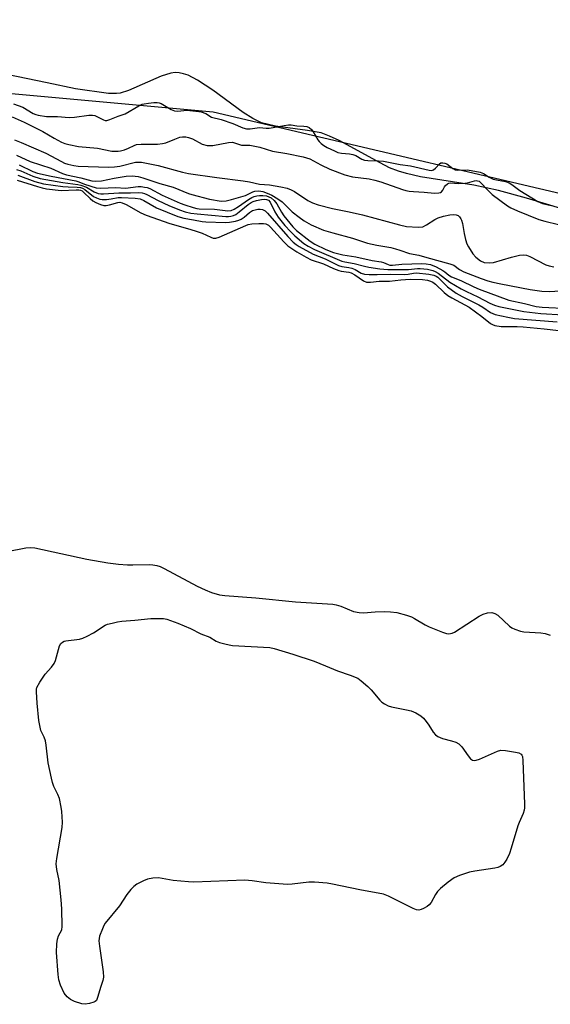
# Model space of a CAD drawing. Units: inches. Extents: x 1189768 to 1195768, y 509459 to 513459.
# Drawn here: x 1193124 to 1193296, y 511454 to 511773 of the extents above; entities that cross this region are included whole.
import ezdxf

# ---------------------------------------------------------------- set-up
doc = ezdxf.new("R2010")
doc.units = ezdxf.units.IN
doc.header["$MEASUREMENT"] = 0
for name, color, linetype in [('HYDRO-Stream Poly Centerlines', 142, 'Continuous'), ('HYDRO-Water Body', 4, 'Continuous'), ('NTRL-Trees', 3, 'Continuous'), ('Undefined', 1, 'Continuous')]:
    doc.layers.add(name, color=color, linetype=linetype)

msp = doc.modelspace()

# ---------------------------------------------------------------- linework, layer by layer
at = {"layer": 'HYDRO-Stream Poly Centerlines'}
msp.add_polyline3d([(1193322.46, 511705, 0), (1193288.34, 511715.3, 0), (1193279.22, 511717.73, 0), (1193271.27, 511719.46, 0), (1193253.95, 511722.22, 0), (1193249.34, 511723.24, 0), (1193246.74, 511724.01, 0), (1193243.91, 511725.16, 0), (1193240.81, 511726.7, 0), (1193227.53, 511734.02, 0), (1193224.45, 511735.45, 0), (1193221.67, 511736.45, 0), (1193217.32, 511737.29, 0), (1193206.85, 511738.69, 0), (1193202.4, 511739.77, 0), (1193199.5, 511741.13, 0), (1193196.4, 511743.06, 0), (1193186.52, 511750.36, 0), (1193181.65, 511753.61, 0), (1193178.56, 511755.16, 0), (1193177.1, 511755.68, 0), (1193175.69, 511755.99, 0), (1193174.36, 511756.07, 0), (1193173, 511755.9, 0), (1193169.79, 511754.92, 0), (1193159.22, 511750.27, 0), (1193156.48, 511749.4, 0), (1193155.35, 511749.25, 0), (1193152.73, 511749.29, 0), (1193142.03, 511750.73, 0), (1193132.8, 511752.72, 0), (1193110.21, 511757.4, 0)], dxfattribs=at)
at = {"layer": 'HYDRO-Water Body'}
msp.add_polyline3d([(1193322.46, 511705, 0), (1193288.34, 511715.3, 0), (1193279.22, 511717.73, 0), (1193271.27, 511719.46, 0), (1193253.95, 511722.22, 0), (1193249.34, 511723.24, 0), (1193246.74, 511724.01, 0), (1193243.91, 511725.16, 0), (1193240.81, 511726.7, 0), (1193227.53, 511734.02, 0), (1193224.45, 511735.45, 0), (1193221.67, 511736.45, 0), (1193217.32, 511737.29, 0), (1193206.85, 511738.69, 0), (1193202.4, 511739.77, 0), (1193199.5, 511741.13, 0), (1193196.4, 511743.06, 0), (1193186.52, 511750.36, 0), (1193181.65, 511753.61, 0), (1193178.56, 511755.16, 0), (1193177.1, 511755.68, 0), (1193175.69, 511755.99, 0), (1193174.36, 511756.07, 0), (1193173, 511755.9, 0), (1193169.79, 511754.92, 0), (1193159.22, 511750.27, 0), (1193156.48, 511749.4, 0), (1193155.35, 511749.25, 0), (1193152.73, 511749.29, 0), (1193142.03, 511750.73, 0), (1193132.8, 511752.72, 0), (1193110.21, 511757.4, 0)], dxfattribs=at)
at = {"layer": 'NTRL-Trees'}
msp.add_lwpolyline([(1191145.05, 512126.65), (1191212.33, 512095.25), (1191256.34, 512085.04), (1191308.93, 512076.96), (1191345.05, 512084.98), (1191453.38, 512076.65), (1191561.71, 512059.98), (1191670.05, 512051.65), (1191778.38, 512018.32), (1191915.33, 511981.54), (1192045.05, 511943.32), (1192203.38, 511918.32), (1192295.05, 511884.98), (1192403.38, 511851.65), (1192627.15, 511829.01), (1192766.15, 511813.68), (1192953.38, 511793.32), (1193095.05, 511751.65), (1193186.71, 511743.32), (1193328.38, 511709.98), (1193461.71, 511659.98), (1193611.71, 511618.32)], dxfattribs=at)
at = {"layer": 'Undefined'}
for points, elevation in [([(1193121.92, 511745.92), (1193124.97, 511744.79), (1193128.35, 511742.76), (1193129.15, 511742.39), (1193129.95, 511742.18), (1193132.64, 511741.79), (1193136.21, 511741.74), (1193140.01, 511741.48), (1193141.73, 511741.62), (1193146.36, 511742.23), (1193147.52, 511742.26), (1193148.27, 511742.1), (1193148.99, 511741.83), (1193151.16, 511740.67), (1193151.65, 511740.52), (1193152.14, 511740.5), (1193153.2, 511740.78), (1193155.87, 511741.86), (1193158.13, 511742.63), (1193162.62, 511745.27), (1193163.65, 511745.77), (1193164.33, 511745.95), (1193165.72, 511746.17), (1193167.41, 511746.35), (1193168.53, 511746.37), (1193169.2, 511746.27), (1193169.86, 511746.02), (1193173.1, 511744.04), (1193174.13, 511743.59), (1193175.18, 511743.53), (1193178.13, 511743.83), (1193182.03, 511743.42), (1193182.82, 511743.28), (1193184.28, 511742.73), (1193186.13, 511741.62), (1193189.25, 511740.84), (1193193.07, 511739.48), (1193196.33, 511738.13), (1193197.51, 511737.82), (1193198.67, 511737.79), (1193201.7, 511738.17), (1193203.83, 511737.96), (1193204.88, 511737.97), (1193207.97, 511738.51), (1193209.71, 511738.91), (1193211.08, 511739.06), (1193211.99, 511739.04), (1193213.79, 511738.71), (1193216.09, 511738.66), (1193217.08, 511738.54), (1193217.82, 511738.24), (1193218.55, 511737.58), (1193219.06, 511736.86), (1193220.58, 511734.26), (1193221.05, 511733.66), (1193221.75, 511732.99), (1193222.62, 511732.36), (1193223.65, 511731.78), (1193225.98, 511730.6), (1193227.09, 511730.15), (1193228.33, 511729.88), (1193230.91, 511729.71), (1193232, 511729.5), (1193232.96, 511729.09), (1193234.95, 511727.89), (1193235.81, 511727.62), (1193236.87, 511727.51), (1193240.26, 511727.42), (1193241.94, 511727.24), (1193247.34, 511726.24), (1193250.63, 511725.74), (1193256.77, 511724.34), (1193257.52, 511724.31), (1193258.17, 511724.48), (1193258.78, 511724.98), (1193260.06, 511726.4), (1193260.56, 511726.7), (1193261.13, 511726.79), (1193261.79, 511726.69), (1193262.49, 511726.39), (1193264.42, 511724.88), (1193265.17, 511724.52), (1193266, 511724.41), (1193269.12, 511724.45), (1193273.23, 511723.71), (1193274.33, 511723.28), (1193276.21, 511722.09), (1193277.52, 511721.49), (1193278.6, 511721.19), (1193281.53, 511720.67), (1193282.72, 511720.25), (1193283.5, 511719.77), (1193286.13, 511717.75), (1193292.02, 511714.25), (1193293.48, 511713.54), (1193296.34, 511712.92)], 182), ([(1193121.54, 511741.65), (1193125.33, 511740), (1193131.48, 511736.87), (1193135.08, 511734.76), (1193137.44, 511733.48), (1193138.52, 511733.03), (1193139.9, 511732.68), (1193142.99, 511732.08), (1193149.13, 511731.52), (1193153.81, 511730.57), (1193155.84, 511730.5), (1193156.67, 511730.61), (1193157.97, 511731), (1193159.24, 511731.51), (1193161.01, 511732.39), (1193161.84, 511732.68), (1193163.3, 511732.83), (1193168.63, 511732.86), (1193170.26, 511733), (1193171.35, 511733.28), (1193174.25, 511734.47), (1193175.89, 511735.04), (1193176.72, 511735.2), (1193177.83, 511735.19), (1193178.64, 511735.02), (1193179.95, 511734.53), (1193183.11, 511732.84), (1193184.69, 511732.42), (1193185.5, 511732.33), (1193186.59, 511732.38), (1193191.64, 511733.38), (1193192.93, 511733.43), (1193193.64, 511733.26), (1193195.82, 511732.52), (1193196.62, 511732.44), (1193198.56, 511732.44), (1193200.19, 511732.19), (1193201.83, 511731.8), (1193205.9, 511730.53), (1193210.54, 511729.83), (1193215.92, 511728.66), (1193217.99, 511728.03), (1193221.56, 511726.11), (1193224.49, 511724.67), (1193229.4, 511722.81), (1193231.91, 511722.21), (1193237.26, 511721.54), (1193239.06, 511721.18), (1193241.04, 511720.57), (1193248.06, 511718.06), (1193249.18, 511717.74), (1193250.26, 511717.55), (1193251.65, 511717.41), (1193255.11, 511717.26), (1193258.45, 511716.94), (1193259.89, 511716.98), (1193260.39, 511717.14), (1193260.75, 511717.39), (1193261.19, 511717.93), (1193261.73, 511718.93), (1193262.06, 511719.37), (1193262.67, 511719.9), (1193263.11, 511720.15), (1193263.77, 511720.25), (1193266.1, 511720.08), (1193268.35, 511720.12), (1193269.19, 511720.25), (1193271.41, 511720.91), (1193271.95, 511720.99), (1193272.45, 511720.95), (1193272.93, 511720.76), (1193273.5, 511720.3), (1193275.6, 511717.94), (1193277.17, 511716.47), (1193282.13, 511712.83), (1193283.23, 511712.2), (1193285.38, 511711.21), (1193292.26, 511708.35), (1193294.25, 511707.78), (1193298.71, 511706.79)], 184), ([(1193122.26, 511734.17), (1193124.46, 511733.3), (1193132.46, 511729.92), (1193137.47, 511727.15), (1193138.5, 511726.66), (1193139.55, 511726.31), (1193141.44, 511725.87), (1193142.88, 511725.7), (1193152.76, 511725.38), (1193154.71, 511725.5), (1193156.37, 511725.7), (1193161.48, 511726.92), (1193162.31, 511726.98), (1193163.4, 511726.92), (1193168.8, 511725.89), (1193176.78, 511723.7), (1193178.73, 511723.26), (1193187.86, 511721.94), (1193196.44, 511720.96), (1193198.42, 511720.62), (1193201.67, 511719.82), (1193204.99, 511719.56), (1193208.68, 511718.94), (1193210.65, 511718.52), (1193211.99, 511718.01), (1193213.01, 511717.46), (1193217.36, 511714.53), (1193218.89, 511713.8), (1193220.72, 511713.1), (1193225.4, 511711.9), (1193230.82, 511710.82), (1193235.09, 511709.85), (1193247.11, 511706.62), (1193249.37, 511706.14), (1193253.2, 511705.91), (1193254.63, 511706.02), (1193255.91, 511706.6), (1193258.62, 511708.4), (1193259.68, 511708.9), (1193261.39, 511709.41), (1193263.43, 511709.89), (1193264.47, 511709.99), (1193265.45, 511709.88), (1193266.11, 511709.61), (1193266.52, 511709.27), (1193267.02, 511708.62), (1193267.25, 511708.11), (1193267.55, 511707.01), (1193268.09, 511703.84), (1193268.55, 511701.86), (1193268.99, 511700.49), (1193269.53, 511699.45), (1193270.94, 511697.2), (1193271.85, 511696.09), (1193273.41, 511694.94), (1193274.57, 511694.44), (1193276.18, 511694.25), (1193277.55, 511694.35), (1193283.47, 511696.18), (1193286.07, 511696.75), (1193287.49, 511696.89), (1193288.27, 511696.79), (1193289.33, 511696.4), (1193294.56, 511693.67), (1193295.67, 511693.32), (1193297.12, 511693.04)], 186), ([(1193122.93, 511729.2), (1193127.33, 511727.23), (1193133.98, 511725), (1193137.79, 511723.33), (1193139.16, 511722.88), (1193143.77, 511721.9), (1193147.33, 511720.94), (1193148.63, 511720.76), (1193150.5, 511720.9), (1193154.62, 511721.79), (1193158.48, 511722.42), (1193160.45, 511722.51), (1193162.33, 511722.33), (1193163.88, 511721.91), (1193169.38, 511720.04), (1193173.7, 511718.83), (1193178.66, 511716.81), (1193179.78, 511716.42), (1193185.48, 511715.01), (1193189.32, 511714.34), (1193190.95, 511714.41), (1193192.61, 511714.81), (1193197.13, 511716.2), (1193199.52, 511717.29), (1193200.23, 511717.52), (1193201.5, 511717.63), (1193202.79, 511717.42), (1193204.15, 511716.96), (1193205.75, 511716.31), (1193207.7, 511715.12), (1193209.02, 511714.06), (1193212.32, 511710.85), (1193214.58, 511709.07), (1193216.24, 511707.96), (1193218.45, 511706.67), (1193222.51, 511704.94), (1193225.46, 511703.98), (1193231.84, 511702.33), (1193236.74, 511700.69), (1193239.73, 511699.99), (1193244.25, 511699.23), (1193245.85, 511698.88), (1193247.22, 511698.45), (1193250.31, 511697.3), (1193253.42, 511696.74), (1193256, 511695.98), (1193263.46, 511694.01), (1193264.72, 511693.49), (1193266.58, 511692.14), (1193268.03, 511691.41), (1193273.61, 511689.21), (1193275.71, 511688.48), (1193277.4, 511688.01), (1193279.99, 511687.46), (1193289.52, 511685.69), (1193293.29, 511685.1), (1193295.75, 511685.02), (1193302.71, 511685.38)], 188), ([(1193123.78, 511726.14), (1193128.14, 511723.97), (1193129.66, 511723.37), (1193134.15, 511722.41), (1193142.11, 511720.91), (1193143.09, 511720.62), (1193144.91, 511719.88), (1193148.69, 511718.64), (1193150.1, 511718.53), (1193155.16, 511718.77), (1193158.3, 511718.54), (1193162.4, 511719.06), (1193163.28, 511719.04), (1193164.43, 511718.89), (1193165.27, 511718.7), (1193166.09, 511718.39), (1193170.13, 511716.27), (1193175.97, 511713.67), (1193177.52, 511713.09), (1193180.23, 511712.25), (1193181.33, 511711.98), (1193182.17, 511711.86), (1193187.06, 511711.67), (1193191.41, 511711.22), (1193192.51, 511711.27), (1193193.51, 511711.67), (1193194.94, 511712.55), (1193198.19, 511714.88), (1193199.21, 511715.5), (1193199.94, 511715.84), (1193200.86, 511716.06), (1193201.7, 511716.14), (1193202.84, 511716.14), (1193203.94, 511715.99), (1193204.72, 511715.75), (1193205.45, 511715.41), (1193206.51, 511714.57), (1193207.34, 511713.41), (1193208.84, 511710.69), (1193209.59, 511709.57), (1193212.48, 511705.99), (1193213.76, 511704.74), (1193218.11, 511701.38), (1193219.64, 511700.33), (1193223.21, 511698.65), (1193225.74, 511697.66), (1193228.75, 511696.88), (1193232.99, 511696.19), (1193238.26, 511695.04), (1193241.19, 511694.62), (1193241.97, 511694.37), (1193243.4, 511693.73), (1193244, 511693.58), (1193244.84, 511693.55), (1193247.92, 511693.83), (1193254.39, 511694.11), (1193255.77, 511694.01), (1193257.16, 511693.71), (1193258.96, 511692.97), (1193261.19, 511691.82), (1193261.84, 511691.38), (1193263.15, 511690.24), (1193263.93, 511689.72), (1193267.02, 511688.51), (1193271.23, 511686.45), (1193272.92, 511685.71), (1193282.54, 511682.18), (1193287.7, 511681.07), (1193291.43, 511680.07), (1193293.34, 511679.85), (1193302.14, 511679.42)], 190), ([(1193122.92, 511724.62), (1193124.28, 511724.13), (1193128.18, 511722.42), (1193130.53, 511721.69), (1193137.89, 511720.36), (1193142.84, 511719.74), (1193143.81, 511719.55), (1193145.55, 511718.82), (1193148.04, 511717.31), (1193149.39, 511716.81), (1193150.23, 511716.71), (1193151.09, 511716.72), (1193156.12, 511717.06), (1193159.91, 511716.99), (1193162.57, 511717.1), (1193163.65, 511717), (1193164.42, 511716.81), (1193165.2, 511716.49), (1193168.87, 511714.48), (1193172.29, 511712.87), (1193175.73, 511711.47), (1193177.58, 511710.88), (1193179.47, 511710.42), (1193181.5, 511710.15), (1193190.81, 511709.33), (1193191.61, 511709.35), (1193192.43, 511709.47), (1193193.24, 511709.68), (1193193.99, 511710.01), (1193195.12, 511710.81), (1193198.01, 511713.23), (1193199, 511713.89), (1193199.7, 511714.25), (1193200.71, 511714.55), (1193202.41, 511714.85), (1193203.24, 511714.94), (1193204.03, 511714.89), (1193204.61, 511714.61), (1193205.13, 511713.98), (1193206.64, 511710.8), (1193207.75, 511709.13), (1193209.95, 511706.41), (1193211.72, 511704.45), (1193213.21, 511703.03), (1193216.1, 511700.62), (1193217.5, 511699.71), (1193219.54, 511698.63), (1193228.41, 511694.8), (1193229.36, 511694.58), (1193232.42, 511694.12), (1193235.74, 511693.17), (1193237.14, 511692.86), (1193240.69, 511692.35), (1193243.28, 511692.17), (1193250, 511692.17), (1193253, 511692.45), (1193253.86, 511692.47), (1193256.19, 511692.2), (1193257.91, 511691.84), (1193258.69, 511691.52), (1193259.68, 511690.98), (1193263.43, 511688.04), (1193267.14, 511685.82), (1193268.85, 511684.95), (1193272.49, 511683.26), (1193276.41, 511681.25), (1193277.97, 511680.59), (1193279.34, 511680.15), (1193287.47, 511678.47), (1193292.92, 511677.88), (1193300.23, 511677.41)], 192), ([(1193123.33, 511722.78), (1193128.87, 511720.72), (1193131.66, 511719.99), (1193137.96, 511719.03), (1193139.63, 511718.91), (1193142.55, 511718.88), (1193143.68, 511718.75), (1193144.35, 511718.51), (1193145.04, 511718.1), (1193147.85, 511715.87), (1193148.85, 511715.37), (1193149.91, 511715), (1193150.72, 511714.85), (1193152.13, 511714.88), (1193153.55, 511715.05), (1193155.92, 511715.48), (1193157, 511715.54), (1193161.34, 511715.26), (1193163.01, 511715.05), (1193164.21, 511714.57), (1193168.32, 511712.2), (1193175.23, 511709.31), (1193177.13, 511708.8), (1193180.35, 511708.28), (1193183.09, 511707.73), (1193184.25, 511707.6), (1193190.63, 511707.37), (1193192, 511707.49), (1193193.95, 511707.82), (1193195.02, 511708.12), (1193195.77, 511708.51), (1193196.7, 511709.17), (1193198.47, 511710.67), (1193199.48, 511711.23), (1193200.29, 511711.54), (1193201.13, 511711.75), (1193201.92, 511711.76), (1193202.67, 511711.6), (1193203.54, 511711.16), (1193204.32, 511710.46), (1193210.85, 511702.79), (1193212.59, 511701.03), (1193213.62, 511700.21), (1193214.55, 511699.6), (1193219.1, 511697.15), (1193223.04, 511695.62), (1193227.31, 511693.48), (1193228.41, 511693.14), (1193230.69, 511692.8), (1193231.7, 511692.55), (1193232.73, 511692.1), (1193234.67, 511690.97), (1193235.81, 511690.63), (1193237.23, 511690.53), (1193239.82, 511690.48), (1193244.16, 511690.65), (1193248.71, 511690.55), (1193249.88, 511690.65), (1193251.6, 511690.95), (1193252.61, 511691.02), (1193256.63, 511690.65), (1193258.3, 511690.33), (1193259, 511690.01), (1193259.5, 511689.65), (1193262.7, 511686.51), (1193265.51, 511684.49), (1193267.45, 511683.38), (1193272.79, 511680.71), (1193274.17, 511679.88), (1193276.59, 511678.19), (1193277.35, 511677.81), (1193278.18, 511677.53), (1193282.23, 511676.62), (1193284.37, 511676.27), (1193298.22, 511675.1)], 194), ([(1193123.07, 511721.18), (1193129.66, 511719.03), (1193131.18, 511718.62), (1193132.61, 511718.36), (1193137.4, 511717.81), (1193142.3, 511718.02), (1193143.16, 511717.99), (1193143.69, 511717.88), (1193144.14, 511717.66), (1193144.78, 511717.16), (1193146.8, 511715.15), (1193147.66, 511714.42), (1193148.63, 511713.87), (1193150.19, 511713.22), (1193151.26, 511712.94), (1193152.01, 511712.94), (1193153.05, 511713.13), (1193155.73, 511713.91), (1193156.39, 511713.94), (1193157.12, 511713.81), (1193158.42, 511713.22), (1193163.2, 511710.52), (1193164.93, 511709.74), (1193172.67, 511707.04), (1193179.07, 511705.27), (1193181.51, 511704.49), (1193183.07, 511703.89), (1193185.87, 511702.61), (1193186.66, 511702.33), (1193187.58, 511702.29), (1193188.66, 511702.59), (1193197.32, 511706.45), (1193198.08, 511706.72), (1193199.18, 511706.93), (1193201.54, 511707.08), (1193203, 511707.07), (1193203.8, 511706.92), (1193204.67, 511706.47), (1193205.32, 511705.9), (1193209.55, 511701.08), (1193210.91, 511699.78), (1193213.83, 511697.83), (1193216.88, 511696.09), (1193218.43, 511695.29), (1193222.43, 511693.94), (1193225.72, 511692.41), (1193227.39, 511691.76), (1193228.21, 511691.57), (1193230.7, 511691.23), (1193231.45, 511691.02), (1193232.6, 511690.39), (1193235.44, 511688.41), (1193236.43, 511688.02), (1193237.73, 511687.99), (1193240.47, 511688.33), (1193243.9, 511688.36), (1193247.54, 511688.78), (1193250.61, 511688.98), (1193254.52, 511688.93), (1193256.16, 511688.68), (1193257.2, 511688.39), (1193257.92, 511688.02), (1193258.79, 511687.34), (1193261.62, 511684.67), (1193262.8, 511683.71), (1193264.07, 511682.93), (1193268.35, 511680.67), (1193269.67, 511679.9), (1193273.85, 511676.92), (1193276.68, 511674.64), (1193277.28, 511674.29), (1193278.08, 511674), (1193280.09, 511673.66), (1193285.32, 511673.59), (1193287.22, 511673.48), (1193294.03, 511672.84), (1193298.77, 511672.3)], 196), ([(1193113.12, 511599.31), (1193125.93, 511601.8), (1193127.35, 511601.92), (1193128.81, 511601.81), (1193145.73, 511598.11), (1193152.53, 511596.96), (1193156, 511596.49), (1193158.87, 511596.27), (1193160.61, 511596.22), (1193165.92, 511596.38), (1193167.06, 511596.3), (1193168.43, 511596.03), (1193169.5, 511595.7), (1193170.82, 511595.08), (1193181.48, 511589.38), (1193184.04, 511588.12), (1193186.18, 511587.26), (1193188.74, 511586.55), (1193190.43, 511586.34), (1193200.54, 511585.57), (1193213.42, 511584.29), (1193225.46, 511583.48), (1193226.54, 511583.27), (1193228.07, 511582.8), (1193232.15, 511581.11), (1193234.06, 511580.76), (1193235.47, 511580.71), (1193239.27, 511581.02), (1193242.15, 511581.15), (1193244.2, 511581.03), (1193246.24, 511580.74), (1193249.33, 511579.93), (1193250.97, 511579.39), (1193251.99, 511578.86), (1193255.45, 511576.78), (1193256.69, 511576.12), (1193261.02, 511574.38), (1193262.39, 511573.96), (1193262.92, 511573.91), (1193263.67, 511573.97), (1193264.15, 511574.1), (1193264.94, 511574.46), (1193272.91, 511579.55), (1193274.2, 511580.26), (1193275.67, 511580.7), (1193277.03, 511580.74), (1193278.06, 511580.44), (1193278.98, 511579.88), (1193282.81, 511576.33), (1193283.51, 511575.85), (1193284.53, 511575.4), (1193286.39, 511574.75), (1193287.48, 511574.49), (1193292.94, 511574.17), (1193294.35, 511573.97), (1193296.02, 511573.4)], 198)]:
    msp.add_lwpolyline(points, dxfattribs=dict(at, elevation=elevation))
at = {"layer": 'Undefined', "elevation": 200}
msp.add_lwpolyline([(1193271.44, 511532.73), (1193271.97, 511532.82), (1193273.07, 511533.2), (1193278.94, 511535.82), (1193280.01, 511536.07), (1193281.47, 511535.96), (1193284.72, 511535.44), (1193285.85, 511535.19), (1193286.55, 511534.84), (1193286.81, 511534.52), (1193286.99, 511534.09), (1193287.16, 511532.71), (1193287.63, 511518.58), (1193287.62, 511517.41), (1193287.52, 511516.62), (1193287.21, 511515.58), (1193285.89, 511512.66), (1193285.47, 511511.57), (1193283.37, 511504.27), (1193282.8, 511502.61), (1193281.9, 511500.73), (1193281.3, 511499.72), (1193280.58, 511498.92), (1193279.74, 511498.32), (1193279.04, 511498.03), (1193278.01, 511497.75), (1193271.59, 511496.84), (1193269.85, 511496.53), (1193266.61, 511495.47), (1193264.79, 511494.7), (1193262.92, 511493.3), (1193260.45, 511491.22), (1193259.39, 511490.22), (1193258.74, 511489.27), (1193257.38, 511486.67), (1193256.75, 511485.91), (1193256.09, 511485.41), (1193254.88, 511484.69), (1193254.14, 511484.34), (1193253.39, 511484.17), (1193252.59, 511484.3), (1193251.53, 511484.73), (1193243.58, 511488.67), (1193241.95, 511489.33), (1193234.24, 511490.73), (1193225.38, 511492.66), (1193223.66, 511492.96), (1193219.52, 511493.26), (1193217.74, 511493.31), (1193212.26, 511492.62), (1193210.81, 511492.55), (1193203.8, 511493.03), (1193199.31, 511493.66), (1193196.95, 511493.86), (1193180.41, 511493.23), (1193178.65, 511493.34), (1193173.69, 511493.82), (1193168.91, 511494.64), (1193167.15, 511494.57), (1193165.41, 511494.23), (1193164.04, 511493.67), (1193161.92, 511492.57), (1193161, 511491.88), (1193159.99, 511490.85), (1193158.71, 511489.28), (1193156.32, 511485.57), (1193151.68, 511479.91), (1193151.22, 511479.17), (1193150.74, 511478.13), (1193149.83, 511475.69), (1193149.66, 511474.92), (1193149.62, 511474.2), (1193149.79, 511472.5), (1193150.97, 511464.18), (1193151.08, 511462.46), (1193150.89, 511461.35), (1193150.16, 511459.11), (1193149.32, 511456.13), (1193148.79, 511454.9), (1193148.43, 511454.55), (1193147.96, 511454.29), (1193146.6, 511453.86), (1193145.18, 511453.61), (1193144.08, 511453.74), (1193141.66, 511454.53), (1193140.39, 511455.12), (1193139.28, 511456.07), (1193138.4, 511457.22), (1193137.14, 511459.84), (1193136.65, 511461.59), (1193136.43, 511463.34), (1193135.86, 511470.38), (1193136, 511473.2), (1193136.21, 511474.81), (1193136.56, 511475.84), (1193137.6, 511477.79), (1193137.76, 511478.91), (1193137.58, 511484.56), (1193137.35, 511487.47), (1193136.71, 511493.83), (1193135.97, 511497.35), (1193135.8, 511499.26), (1193135.97, 511500.94), (1193137.75, 511511), (1193137.77, 511512.72), (1193137.57, 511516.16), (1193137.39, 511517.61), (1193136.8, 511520.45), (1193136.33, 511521.69), (1193135.05, 511524.31), (1193134.6, 511525.63), (1193134.24, 511527.02), (1193133.2, 511531.97), (1193132.57, 511537.72), (1193132.33, 511539.15), (1193131.91, 511540.34), (1193130.82, 511542.51), (1193130.52, 511543.57), (1193130.19, 511545.78), (1193129.59, 511551.32), (1193129.33, 511555.06), (1193129.39, 511555.89), (1193129.52, 511556.42), (1193130.47, 511558.15), (1193132.22, 511560.79), (1193134.28, 511563.06), (1193135.08, 511564.19), (1193135.5, 511565.25), (1193136.89, 511569.97), (1193137.28, 511570.69), (1193137.83, 511571.2), (1193138.31, 511571.44), (1193138.87, 511571.58), (1193143.32, 511572.14), (1193144.45, 511572.43), (1193145.78, 511573.07), (1193147.86, 511574.24), (1193151.62, 511576.64), (1193152.44, 511576.97), (1193153.88, 511577.37), (1193155.63, 511577.76), (1193157.07, 511577.99), (1193161.31, 511578.29), (1193166.47, 511578.85), (1193169.42, 511578.89), (1193170.6, 511578.81), (1193171.7, 511578.6), (1193175.24, 511577.36), (1193179.31, 511575.62), (1193182.71, 511573.89), (1193185.63, 511572.82), (1193187.7, 511571.47), (1193188.76, 511571.08), (1193190.43, 511570.61), (1193191.84, 511570.28), (1193192.99, 511570.1), (1193205.02, 511569.47), (1193206.5, 511569.08), (1193212.5, 511567.27), (1193219.39, 511565.01), (1193223.15, 511563.51), (1193226.99, 511561.81), (1193231.12, 511560.44), (1193233.56, 511559.45), (1193234.73, 511558.64), (1193236.87, 511556.75), (1193237.87, 511555.69), (1193240.71, 511552.34), (1193241.34, 511551.73), (1193242.23, 511551.12), (1193243.44, 511550.49), (1193244.5, 511550.12), (1193249.36, 511549.25), (1193250.86, 511548.87), (1193252.37, 511548.21), (1193254.08, 511547.22), (1193254.89, 511546.47), (1193255.79, 511545.4), (1193256.62, 511544.26), (1193258.04, 511541.98), (1193258.81, 511541.12), (1193259.51, 511540.59), (1193260.27, 511540.17), (1193261.04, 511539.91), (1193264.01, 511539.17), (1193265.33, 511538.65), (1193266.32, 511538.13), (1193266.76, 511537.78), (1193267.34, 511537.14), (1193269.43, 511534.24), (1193270.16, 511533.34), (1193270.77, 511532.88)], close=True, dxfattribs=at)

doc.saveas('drawing.dxf')
